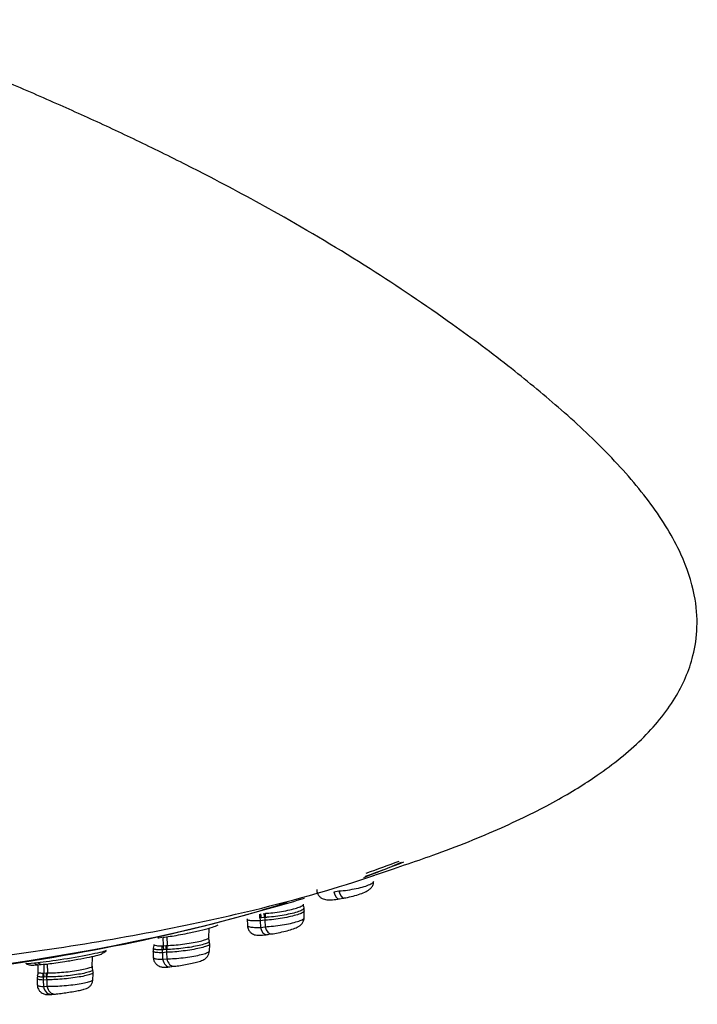
# Model space of a CAD drawing. Units: millimetres. Extents: x 7 to 1246, y 107 to 1954.
# Drawn here: x 553 to 584, y 631 to 676 of the extents above; entities that cross this region are included whole.
import ezdxf

# ---------------------------------------------------------------- set-up
doc = ezdxf.new("R2010")
doc.units = ezdxf.units.MM
doc.layers.add('Default', color=7, linetype='Continuous')
doc.layers.add('DV3_Default', color=7, linetype='Continuous')

# ---------------------------------------------------------------- blocks, each defined once
blk = doc.blocks.new('SE2')
at = {"layer": 'DV3_Default', "color": 7, "linetype": 'Continuous'}
for p, q in [((567.317, 636.229), (567.551, 636.269)), ((567.542, 635.903), (567.778, 635.944)), ((565.943, 635.015), (565.955, 635.353)), ((563.315, 634.988), (563.327, 634.68)), ((563.976, 635.026), (563.905, 635.019)), ((564.141, 634.922), (563.924, 634.891)), ((563.924, 634.891), (563.93, 634.591)), ((564.122, 635.047), (563.976, 635.026)), ((564.165, 635.052), (564.122, 635.047)), ((564.141, 634.922), (564.146, 634.622)), ((561.551, 634.095), (561.568, 634.558)), ((563.93, 634.591), (564.146, 634.622)), ((559.196, 634.109), (559.24, 634.114)), ((559.24, 634.114), (559.39, 634.133)), ((559.428, 634.137), (559.437, 633.743)), ((559.619, 634.163), (559.629, 633.76)), ((564.214, 634.256), (564.431, 634.287)), ((558.976, 633.521), (558.988, 633.201)), ((559.398, 633.737), (559.437, 633.743)), ((559.457, 633.554), (559.399, 633.549)), ((559.604, 633.444), (559.412, 633.421)), ((559.437, 633.743), (559.57, 633.758)), ((559.437, 633.743), (559.457, 633.554)), ((559.59, 633.569), (559.457, 633.554)), ((559.57, 633.758), (559.629, 633.76)), ((559.63, 633.572), (559.59, 633.569)), ((559.604, 633.444), (559.611, 633.143)), ((559.63, 633.572), (559.629, 633.76)), ((561.579, 633.475), (561.591, 633.821)), ((556.171, 632.753), (556.189, 633.254)), ((559.412, 633.421), (559.419, 633.121)), ((559.419, 633.121), (559.611, 633.143)), ((553.656, 632.953), (553.501, 632.937)), ((553.646, 632.861), (553.682, 632.864)), ((553.656, 632.845), (553.667, 632.535)), ((553.682, 632.864), (553.808, 632.877)), ((553.932, 632.89), (553.943, 632.484)), ((554.093, 632.908), (554.104, 632.493)), ((559.756, 632.774), (559.949, 632.796)), ((553.627, 632.269), (553.639, 631.936)), ((553.955, 632.294), (553.906, 632.292)), ((553.911, 632.48), (553.943, 632.484)), ((554.074, 632.178), (553.914, 632.163)), ((553.914, 632.163), (553.922, 631.863)), ((553.943, 632.483), (554.055, 632.494)), ((553.955, 632.294), (553.943, 632.484)), ((554.066, 632.304), (553.955, 632.294)), ((554.055, 632.494), (554.104, 632.493)), ((554.1, 632.306), (554.066, 632.304)), ((554.074, 632.178), (554.083, 631.878)), ((554.1, 632.306), (554.104, 632.493)), ((556.198, 632.132), (556.211, 632.49)), ((553.922, 631.863), (554.083, 631.878)), ((554.304, 631.501), (554.466, 631.516))]:
    blk.add_line(p, q, dxfattribs=at)
for centre, radius, start, end in [((551.918, 680.661), 46.872, 292.7036, 293.2774), ((551.918, 680.661), 46.872, 290.9825, 292.1389), ((551.918, 680.661), 46.872, 284.0552, 287.4353), ((559.156, 633.594), 2.444, 5.2989, 8.5302), ((554.501, 636.528), 3.8, 303.5205, 307.3836), ((554.345, 636.512), 3.8, 251.2485, 254.1697)]:
    blk.add_arc(centre, radius, start, end, dxfattribs=at)
for centre, major_axis, ratio, start_param, end_param in [((526.945, 644.028), (51.037, 0), 0.241922, -0.609827, -0.546669), ((526.945, 644.203), (51.15, 0), 0.241922, -0.611925, -0.558339), ((567.467, 636.346), (-0.076, 0.444), 0.380699, 1.773979, 3.136689), ((567.702, 636.387), (-0.077, 0.443), 0.380922, 1.773405, 3.14173), ((526.945, 642.84), (-48.21, 0), 0.241922, 0.805148, 2.427781), ((563.582, 635.063), (-0.013, -0.6), 0.54175, 1.508289, 1.82334), ((564.121, 634.989), (0.056, -0.396), 0.529445, 4.563015, 4.885956), ((563.652, 635.067), (0.09, -0.593), 0.528557, 1.421835, 1.740003), ((563.798, 635.089), (0.083, -0.594), 0.529992, 1.427463, 1.745175), ((564.338, 635.02), (0.057, -0.396), 0.529611, 4.56713, 4.885074), ((563.861, 635.093), (-0.006, -0.6), 0.507528, 1.507712, 1.822703), ((564.151, 634.701), (-0.063, 0.446), 0.529381, 1.744625, 3.136692), ((564.368, 634.732), (-0.064, 0.445), 0.52955, 1.743745, 3.141886), ((558.997, 633.609), (0.041, 0.599), 0.675495, 4.658543, 4.973693), ((559.666, 633.51), (0.046, -0.397), 0.663815, 4.536014, 4.858997), ((559.188, 633.626), (-0.07, 0.596), 0.66394, 4.540217, 4.857763), ((559.858, 633.532), (0.047, -0.397), 0.663933, 4.540174, 4.857733), ((559.705, 633.22), (-0.051, 0.447), 0.663768, 1.717779, 3.146493), ((559.897, 633.243), (-0.052, 0.447), 0.663887, 1.716517, 3.141978), ((554.345, 636.512), (0.396, -3.779), 0.780264, -0.421191, -0.358076), ((554.501, 636.528), (0.396, -3.779), 0.780264, -0.421125, -0.357733), ((554.218, 632.24), (0.036, -0.398), 0.779808, 4.510491, 4.833783), ((553.439, 632.37), (-0.079, -0.595), 0.789677, 1.544039, 1.859381), ((553.599, 632.379), (0.056, -0.597), 0.77989, 1.372922, 1.690478), ((554.378, 632.255), (0.037, -0.398), 0.779884, 4.514453, 4.832), ((554.264, 631.949), (-0.041, 0.448), 0.779775, 1.692718, 3.146493), ((554.425, 631.964), (-0.042, 0.448), 0.779852, 1.690938, 3.142)]:
    blk.add_ellipse(centre, major_axis=major_axis, ratio=ratio, start_param=start_param, end_param=end_param, dxfattribs=at)
for points, knots in [([(569.139, 636.988), (570.171, 637.328), (572.209, 638.007), (575.107, 639.163), (577.636, 640.431), (579.69, 641.701), (581.585, 643.214), (583.111, 645.061), (583.874, 646.798), (584.122, 648.381), (584.009, 650.001), (583.335, 651.994), (582.017, 654.135), (580.131, 656.319), (577.97, 658.361), (575.414, 660.47), (572.447, 662.681), (568.851, 665.096), (565.056, 667.358), (561.798, 669.112), (559.06, 670.484), (556.766, 671.573), (554.457, 672.618), (551.856, 673.741), (548.96, 674.93), (546.676, 675.83), (545.376, 676.325), (545.047, 676.45)], [0, 0, 0, 0, 0.032961, 0.076962, 0.119237, 0.159899, 0.212714, 0.265624, 0.313459, 0.341347, 0.368512, 0.400527, 0.441388, 0.482864, 0.520906, 0.554769, 0.593217, 0.646329, 0.705264, 0.751463, 0.782906, 0.814093, 0.847137, 0.883608, 0.930882, 0.983468, 1, 1, 1, 1]), ([(526.945, 631.721), (527.699, 631.723), (529.207, 631.728), (531.466, 631.765), (533.717, 631.823), (535.955, 631.906), (538.176, 632.012), (540.376, 632.141), (542.55, 632.293), (544.693, 632.468), (548.562, 632.83), (555.302, 633.656), (562.972, 635.116), (567.527, 636.425), (569.203, 636.997)], [0, 0, 0, 0, 0.045844, 0.091709, 0.137586, 0.183471, 0.229357, 0.275241, 0.32112, 0.366994, 0.41286, 0.57358, 0.824597, 1, 1, 1, 1]), ([(567.551, 636.269), (567.679, 636.278), (567.817, 636.294), (567.953, 636.313), (568.089, 636.333), (568.227, 636.357), (568.355, 636.384), (568.483, 636.411), (568.606, 636.442), (568.712, 636.473), (568.816, 636.505), (568.908, 636.538), (568.979, 636.57), (569.049, 636.601), (569.101, 636.633), (569.13, 636.662), (569.149, 636.68), (569.159, 636.698), (569.159, 636.714)], [0, 0, 0, 0, 0.179407, 0.179407, 0.179407, 0.3588603, 0.3588603, 0.3588603, 0.5372451, 0.5372451, 0.5372451, 0.7133374, 0.7133374, 0.7133374, 0.8876156, 0.8876156, 0.8876156, 1, 1, 1, 1]), ([(567.779, 635.944), (567.783, 635.945), (567.881, 635.958), (568.131, 636.015), (568.466, 636.106), (568.754, 636.214), (568.933, 636.303), (569.076, 636.448), (569.147, 636.584), (569.15, 636.67), (569.152, 636.71)], [0, 0, 0, 0, 0.007689, 0.186674, 0.375255, 0.565938, 0.755459, 0.851968, 0.939736, 1, 1, 1, 1]), ([(566.528, 636.331), (566.527, 636.317), (566.52, 636.251), (566.569, 636.125), (566.661, 636.002), (566.775, 635.923), (566.888, 635.88), (567.018, 635.857), (567.2, 635.857), (567.407, 635.877), (567.553, 635.906), (567.58, 635.911)], [0, 0, 0, 0, 0.026258, 0.143276, 0.2489, 0.340459, 0.426202, 0.522084, 0.686942, 0.948605, 1, 1, 1, 1]), ([(565.155, 635.738), (563.792, 635.295), (562.296, 634.876), (558.439, 633.942), (556.027, 633.464), (550.866, 632.629), (548.082, 632.268), (542.307, 631.688), (539.336, 631.47), (533.231, 631.175), (530.072, 631.099), (523.852, 631.099), (520.761, 631.172), (514.618, 631.466), (511.604, 631.687), (505.867, 632.261), (503.101, 632.617), (497.96, 633.447), (495.627, 633.908), (493.484, 634.419)], [0, 0, 0, 0, 0.084419, 0.084419, 0.199316, 0.199316, 0.314212, 0.314212, 0.429108, 0.429108, 0.544004, 0.544004, 0.658901, 0.658901, 0.773797, 0.773797, 0.888693, 0.888693, 1, 1, 1, 1]), ([(565.955, 635.348), (565.954, 635.328), (565.933, 635.304), (565.894, 635.28), (565.852, 635.253), (565.787, 635.225), (565.705, 635.196), (565.624, 635.167), (565.523, 635.138), (565.412, 635.11), (565.3, 635.083), (565.175, 635.056), (565.046, 635.032), (564.916, 635.008), (564.778, 634.986), (564.645, 634.969), (564.509, 634.951), (564.374, 634.938), (564.25, 634.929), (564.213, 634.926), (564.176, 634.924), (564.141, 634.922)], [0, 0, 0, 0, 0.149456, 0.149456, 0.149456, 0.309268, 0.309268, 0.309268, 0.468144, 0.468144, 0.468144, 0.627103, 0.627103, 0.627103, 0.78818, 0.78818, 0.78818, 0.951633, 0.951633, 0.951633, 1, 1, 1, 1]), ([(564.158, 635.239), (564.265, 635.245), (564.383, 635.255), (564.504, 635.269), (564.634, 635.284), (564.771, 635.303), (564.904, 635.325), (565.035, 635.346), (565.166, 635.372), (565.284, 635.398), (565.401, 635.425), (565.508, 635.453), (565.599, 635.481), (565.688, 635.509), (565.762, 635.538), (565.815, 635.564), (565.868, 635.59), (565.901, 635.616), (565.912, 635.638), (565.915, 635.645), (565.917, 635.652), (565.916, 635.658)], [0, 0, 0, 0, 0.151232, 0.151232, 0.151232, 0.314528, 0.314528, 0.314528, 0.476397, 0.476397, 0.476397, 0.635866, 0.635866, 0.635866, 0.793459, 0.793459, 0.793459, 0.950069, 0.950069, 0.950069, 1, 1, 1, 1]), ([(565.938, 635.48), (565.939, 635.478), (565.939, 635.476), (565.939, 635.473), (565.94, 635.452), (565.918, 635.427), (565.875, 635.4), (565.832, 635.374), (565.767, 635.346), (565.685, 635.317), (565.604, 635.289), (565.503, 635.26), (565.393, 635.233), (565.282, 635.206), (565.158, 635.18), (565.03, 635.157), (564.901, 635.134), (564.765, 635.113), (564.633, 635.096), (564.5, 635.079), (564.367, 635.066), (564.245, 635.057), (564.218, 635.055), (564.191, 635.053), (564.165, 635.052)], [0, 0, 0, 0, 0.017767, 0.017767, 0.017767, 0.1764026, 0.1764026, 0.1764026, 0.3334047, 0.3334047, 0.3334047, 0.48952, 0.48952, 0.48952, 0.6457789, 0.6457789, 0.6457789, 0.8040249, 0.8040249, 0.8040249, 0.9645679, 0.9645679, 0.9645679, 1, 1, 1, 1]), ([(563.924, 634.891), (563.806, 634.886), (563.697, 634.884), (563.608, 634.888), (563.519, 634.893), (563.446, 634.902), (563.397, 634.915), (563.347, 634.929), (563.319, 634.947), (563.316, 634.969), (563.316, 634.97), (563.316, 634.972), (563.316, 634.973)], [0, 0, 0, 0, 0.326974, 0.326974, 0.326974, 0.654144, 0.654144, 0.654144, 0.98043, 0.98043, 0.98043, 1, 1, 1, 1]), ([(564.146, 634.622), (564.264, 634.626), (564.395, 634.636), (564.529, 634.65), (564.663, 634.664), (564.803, 634.682), (564.937, 634.704), (565.071, 634.725), (565.203, 634.75), (565.323, 634.777), (565.44, 634.804), (565.549, 634.832), (565.639, 634.861), (565.727, 634.889), (565.801, 634.918), (565.852, 634.945), (565.903, 634.972), (565.933, 634.998), (565.942, 635.021), (565.943, 635.027), (565.944, 635.032), (565.943, 635.037)], [0, 0, 0, 0, 0.162615, 0.162615, 0.162615, 0.325272, 0.325272, 0.325272, 0.486961, 0.486961, 0.486961, 0.646571, 0.646571, 0.646571, 0.804537, 0.804537, 0.804537, 0.961507, 0.961507, 0.961507, 1, 1, 1, 1]), ([(564.432, 634.287), (564.436, 634.288), (564.523, 634.297), (564.762, 634.342), (565.094, 634.416), (565.408, 634.505), (565.595, 634.575), (565.731, 634.649), (565.835, 634.739), (565.91, 634.86), (565.949, 634.97), (565.942, 635.025), (565.941, 635.032)], [0, 0, 0, 0, 0.006998, 0.169745, 0.3401, 0.505219, 0.682134, 0.769419, 0.839994, 0.911489, 0.991702, 1, 1, 1, 1]), ([(559.427, 634.137), (559.545, 634.151), (559.761, 634.177), (560.148, 634.24), (560.626, 634.33), (561.161, 634.448), (561.649, 634.576), (561.899, 634.661), (561.964, 634.694), (561.976, 634.703)], [0, 0, 0, 0, 0.114032, 0.238445, 0.367556, 0.551846, 0.736466, 0.921473, 1, 1, 1, 1]), ([(563.327, 634.679), (563.33, 634.664), (563.344, 634.65), (563.368, 634.638), (563.403, 634.621), (563.46, 634.608), (563.535, 634.6), (563.611, 634.591), (563.708, 634.588), (563.816, 634.589), (563.853, 634.589), (563.891, 634.59), (563.93, 634.591)], [0, 0, 0, 0, 0.227364, 0.227364, 0.227364, 0.556057, 0.556057, 0.556057, 0.889495, 0.889495, 0.889495, 1, 1, 1, 1]), ([(563.332, 634.685), (563.334, 634.64), (563.339, 634.55), (563.411, 634.421), (563.51, 634.325), (563.614, 634.267), (563.715, 634.238), (563.827, 634.225), (563.983, 634.227), (564.157, 634.245), (564.279, 634.266), (564.29, 634.268)], [0, 0, 0, 0, 0.086441, 0.201808, 0.296733, 0.381761, 0.463265, 0.555296, 0.711452, 0.979335, 1, 1, 1, 1]), ([(559.629, 633.76), (559.724, 633.762), (559.834, 633.767), (559.949, 633.776), (560.073, 633.786), (560.208, 633.799), (560.341, 633.815), (560.474, 633.831), (560.609, 633.851), (560.736, 633.873), (560.862, 633.894), (560.982, 633.918), (561.087, 633.942), (561.191, 633.965), (561.283, 633.99), (561.355, 634.014), (561.427, 634.038), (561.481, 634.061), (561.514, 634.083), (561.541, 634.1), (561.554, 634.117), (561.552, 634.131)], [0, 0, 0, 0, 0.140971, 0.140971, 0.140971, 0.291906, 0.291906, 0.291906, 0.441662, 0.441662, 0.441662, 0.58924, 0.58924, 0.58924, 0.73494, 0.73494, 0.73494, 0.879752, 0.879752, 0.879752, 1, 1, 1, 1]), ([(561.575, 633.951), (561.578, 633.94), (561.573, 633.928), (561.559, 633.915), (561.537, 633.894), (561.492, 633.871), (561.427, 633.847), (561.363, 633.823), (561.278, 633.797), (561.179, 633.773), (561.081, 633.749), (560.966, 633.724), (560.845, 633.702), (560.723, 633.68), (560.592, 633.659), (560.461, 633.642), (560.328, 633.624), (560.192, 633.609), (560.064, 633.597), (559.935, 633.586), (559.81, 633.578), (559.7, 633.574), (559.676, 633.573), (559.653, 633.573), (559.63, 633.572)], [0, 0, 0, 0, 0.090696, 0.090696, 0.090696, 0.237687, 0.237687, 0.237687, 0.383177, 0.383177, 0.383177, 0.527873, 0.527873, 0.527873, 0.672721, 0.672721, 0.672721, 0.819443, 0.819443, 0.819443, 0.968157, 0.968157, 0.968157, 1, 1, 1, 1]), ([(556.822, 633.52), (556.821, 633.519), (556.819, 633.518), (556.77, 633.487), (556.53, 633.427), (555.808, 633.28), (555.328, 633.194), (554.39, 633.045), (553.954, 632.984), (553.656, 632.953)], [0, 0, 0, 0, 0.008931, 0.008931, 0.339287, 0.339287, 0.669644, 0.669644, 1, 1, 1, 1]), ([(559.412, 633.421), (559.307, 633.421), (559.216, 633.424), (559.146, 633.431), (559.076, 633.438), (559.026, 633.45), (558.999, 633.465), (558.985, 633.474), (558.977, 633.483), (558.977, 633.494)], [0, 0, 0, 0, 0.391858, 0.391858, 0.391858, 0.783951, 0.783951, 0.783951, 1, 1, 1, 1]), ([(559.399, 633.549), (559.299, 633.549), (559.212, 633.552), (559.147, 633.559), (559.08, 633.566), (559.033, 633.578), (559.01, 633.593), (558.995, 633.602), (558.99, 633.613), (558.994, 633.625)], [0, 0, 0, 0, 0.377455, 0.377455, 0.377455, 0.762707, 0.762707, 0.762707, 1, 1, 1, 1]), ([(559.016, 633.797), (559.017, 633.793), (559.019, 633.789), (559.023, 633.785), (559.038, 633.77), (559.074, 633.758), (559.131, 633.75), (559.187, 633.742), (559.265, 633.737), (559.357, 633.737), (559.371, 633.737), (559.384, 633.737), (559.398, 633.737)], [0, 0, 0, 0, 0.105817, 0.105817, 0.105817, 0.52098, 0.52098, 0.52098, 0.940534, 0.940534, 0.940534, 1, 1, 1, 1]), ([(561.57, 633.849), (561.596, 633.834), (561.598, 633.815), (561.577, 633.794), (561.556, 633.773), (561.511, 633.75), (561.447, 633.725), (561.383, 633.701), (561.298, 633.675), (561.199, 633.65), (561.1, 633.626), (560.985, 633.601), (560.862, 633.578), (560.74, 633.555), (560.607, 633.534), (560.474, 633.516), (560.34, 633.497), (560.202, 633.482), (560.073, 633.47), (559.941, 633.458), (559.814, 633.45), (559.701, 633.446), (559.668, 633.445), (559.635, 633.444), (559.604, 633.444)], [0, 0, 0, 0, 0.139634, 0.139634, 0.139634, 0.277002, 0.277002, 0.277002, 0.412849, 0.412849, 0.412849, 0.5479, 0.5479, 0.5479, 0.683022, 0.683022, 0.683022, 0.819944, 0.819944, 0.819944, 0.958886, 0.958886, 0.958886, 1, 1, 1, 1]), ([(559.611, 633.143), (559.715, 633.143), (559.836, 633.147), (559.963, 633.156), (560.091, 633.164), (560.229, 633.177), (560.365, 633.192), (560.501, 633.208), (560.639, 633.228), (560.767, 633.249), (560.895, 633.27), (561.016, 633.294), (561.122, 633.319), (561.227, 633.343), (561.319, 633.368), (561.391, 633.393), (561.463, 633.417), (561.516, 633.441), (561.547, 633.463), (561.57, 633.48), (561.582, 633.496), (561.58, 633.51)], [0, 0, 0, 0, 0.150384, 0.150384, 0.150384, 0.300807, 0.300807, 0.300807, 0.450335, 0.450335, 0.450335, 0.59794, 0.59794, 0.59794, 0.744025, 0.744025, 0.744025, 0.889189, 0.889189, 0.889189, 1, 1, 1, 1]), ([(559.95, 632.796), (559.954, 632.796), (560.029, 632.803), (560.24, 632.836), (560.55, 632.891), (560.858, 632.957), (561.13, 633.03), (561.265, 633.07), (561.407, 633.158), (561.495, 633.246), (561.563, 633.368), (561.572, 633.455), (561.575, 633.503)], [0, 0, 0, 0, 0.006413, 0.156771, 0.296055, 0.443035, 0.589344, 0.760345, 0.812859, 0.871412, 0.939133, 1, 1, 1, 1]), ([(553.84, 632.88), (553.942, 632.89), (554.13, 632.907), (554.492, 632.954), (554.96, 633.025), (555.516, 633.119), (556.064, 633.225), (556.465, 633.315), (556.581, 633.35), (556.602, 633.363), (556.603, 633.363)], [0, 0, 0, 0, 0.102269, 0.214145, 0.330506, 0.496186, 0.662157, 0.8285, 0.994561, 1, 1, 1, 1]), ([(558.988, 633.2), (558.988, 633.196), (558.99, 633.192), (558.992, 633.189), (559.004, 633.171), (559.039, 633.156), (559.094, 633.145), (559.149, 633.134), (559.227, 633.126), (559.32, 633.123), (559.351, 633.122), (559.384, 633.121), (559.419, 633.121)], [0, 0, 0, 0, 0.07452, 0.07452, 0.07452, 0.468235, 0.468235, 0.468235, 0.867634, 0.867634, 0.867634, 1, 1, 1, 1]), ([(558.989, 633.202), (558.995, 633.145), (559.009, 633.049), (559.089, 632.921), (559.186, 632.837), (559.284, 632.788), (559.371, 632.765), (559.452, 632.756), (559.58, 632.755), (559.714, 632.766), (559.833, 632.783), (559.84, 632.784)], [0, 0, 0, 0, 0.118642, 0.234307, 0.329866, 0.414056, 0.489613, 0.561855, 0.676732, 0.9848, 1, 1, 1, 1]), ([(553.28, 632.863), (553.294, 632.859), (553.366, 632.849), (553.529, 632.856), (553.646, 632.861)], [0, 0, 0, 0, 0.27999, 1, 1, 1, 1]), ([(553.667, 632.535), (553.665, 632.522), (553.679, 632.511), (553.71, 632.502), (553.745, 632.492), (553.803, 632.485), (553.878, 632.481), (553.889, 632.481), (553.9, 632.48), (553.911, 632.48)], [0, 0, 0, 0, 0.432529, 0.432529, 0.432529, 0.929837, 0.929837, 0.929837, 1, 1, 1, 1]), ([(556.195, 632.624), (556.196, 632.622), (556.196, 632.62), (556.196, 632.619), (556.196, 632.603), (556.172, 632.584), (556.126, 632.565), (556.081, 632.545), (556.014, 632.524), (555.929, 632.503), (555.846, 632.482), (555.743, 632.461), (555.63, 632.441), (555.518, 632.421), (555.392, 632.402), (555.264, 632.385), (555.135, 632.368), (555, 632.353), (554.87, 632.341), (554.737, 632.329), (554.606, 632.319), (554.487, 632.313), (554.365, 632.307), (554.253, 632.304), (554.158, 632.305), (554.138, 632.305), (554.119, 632.305), (554.1, 632.306)], [0, 0, 0, 0, 0.0153011, 0.0153011, 0.0153011, 0.1544253, 0.1544253, 0.1544253, 0.291329, 0.291329, 0.291329, 0.4267202, 0.4267202, 0.4267202, 0.5614528, 0.5614528, 0.5614528, 0.6962826, 0.6962826, 0.6962826, 0.832879, 0.832879, 0.832879, 0.9714346, 0.9714346, 0.9714346, 1, 1, 1, 1]), ([(554.104, 632.493), (554.184, 632.491), (554.28, 632.493), (554.385, 632.497), (554.498, 632.501), (554.625, 632.509), (554.756, 632.519), (554.886, 632.53), (555.022, 632.544), (555.154, 632.56), (555.285, 632.575), (555.414, 632.594), (555.532, 632.613), (555.648, 632.632), (555.755, 632.653), (555.845, 632.674), (555.935, 632.694), (556.01, 632.715), (556.064, 632.734), (556.119, 632.753), (556.154, 632.772), (556.167, 632.788), (556.17, 632.792), (556.172, 632.795), (556.172, 632.799)], [0, 0, 0, 0, 0.132547, 0.132547, 0.132547, 0.275033, 0.275033, 0.275033, 0.416532, 0.416532, 0.416532, 0.556195, 0.556195, 0.556195, 0.693952, 0.693952, 0.693952, 0.83097, 0.83097, 0.83097, 0.968254, 0.968254, 0.968254, 1, 1, 1, 1]), ([(553.914, 632.163), (553.825, 632.167), (553.754, 632.173), (553.706, 632.183), (553.657, 632.193), (553.631, 632.206), (553.628, 632.222), (553.628, 632.223), (553.628, 632.224), (553.628, 632.224)], [0, 0, 0, 0, 0.488823, 0.488823, 0.488823, 0.97794, 0.97794, 0.97794, 1, 1, 1, 1]), ([(553.906, 632.292), (553.823, 632.295), (553.756, 632.301), (553.712, 632.311), (553.666, 632.321), (553.643, 632.334), (553.644, 632.349), (553.644, 632.351), (553.644, 632.352), (553.644, 632.354)], [0, 0, 0, 0, 0.472583, 0.472583, 0.472583, 0.954852, 0.954852, 0.954852, 1, 1, 1, 1]), ([(556.212, 632.495), (556.211, 632.479), (556.189, 632.462), (556.146, 632.443), (556.102, 632.423), (556.035, 632.402), (555.951, 632.381), (555.868, 632.36), (555.765, 632.338), (555.652, 632.318), (555.539, 632.298), (555.412, 632.278), (555.282, 632.261), (555.152, 632.243), (555.016, 632.228), (554.883, 632.215), (554.749, 632.202), (554.616, 632.192), (554.494, 632.186), (554.37, 632.179), (554.255, 632.176), (554.158, 632.177), (554.128, 632.177), (554.101, 632.177), (554.074, 632.178)], [0, 0, 0, 0, 0.133943, 0.133943, 0.133943, 0.27222, 0.27222, 0.27222, 0.408966, 0.408966, 0.408966, 0.54491, 0.54491, 0.54491, 0.680925, 0.680925, 0.680925, 0.818753, 0.818753, 0.818753, 0.958614, 0.958614, 0.958614, 1, 1, 1, 1]), ([(554.083, 631.878), (554.17, 631.873), (554.277, 631.873), (554.394, 631.876), (554.512, 631.879), (554.643, 631.886), (554.777, 631.896), (554.91, 631.906), (555.05, 631.92), (555.185, 631.935), (555.317, 631.951), (555.449, 631.97), (555.568, 631.989), (555.685, 632.009), (555.794, 632.03), (555.884, 632.051), (555.974, 632.072), (556.048, 632.094), (556.101, 632.114), (556.154, 632.134), (556.187, 632.154), (556.197, 632.171), (556.198, 632.174), (556.199, 632.176), (556.2, 632.179)], [0, 0, 0, 0, 0.142453, 0.142453, 0.142453, 0.284944, 0.284944, 0.284944, 0.426585, 0.426585, 0.426585, 0.566407, 0.566407, 0.566407, 0.704788, 0.704788, 0.704788, 0.842296, 0.842296, 0.842296, 0.980196, 0.980196, 0.980196, 1, 1, 1, 1]), ([(554.467, 631.516), (554.47, 631.516), (554.534, 631.52), (554.724, 631.544), (555.021, 631.586), (555.329, 631.637), (555.603, 631.689), (555.78, 631.73), (555.875, 631.757), (555.963, 631.797), (556.046, 631.851), (556.128, 631.941), (556.189, 632.06), (556.193, 632.14), (556.194, 632.181)], [0, 0, 0, 0, 0.005874, 0.147005, 0.273535, 0.406556, 0.535877, 0.66834, 0.755507, 0.794104, 0.836476, 0.890403, 0.953111, 1, 1, 1, 1]), ([(553.639, 631.936), (553.636, 631.922), (553.649, 631.91), (553.676, 631.899), (553.709, 631.886), (553.766, 631.875), (553.84, 631.869), (553.865, 631.866), (553.893, 631.864), (553.922, 631.863)], [0, 0, 0, 0, 0.3759661, 0.3759661, 0.3759661, 0.8446672, 0.8446672, 0.8446672, 1, 1, 1, 1]), ([(553.642, 631.934), (553.641, 631.925), (553.634, 631.862), (553.677, 631.747), (553.759, 631.632), (553.852, 631.559), (553.942, 631.518), (554.018, 631.499), (554.081, 631.492), (554.163, 631.49), (554.234, 631.493), (554.315, 631.502), (554.336, 631.505)], [0, 0, 0, 0, 0.022744, 0.174233, 0.294567, 0.39564, 0.483043, 0.55777, 0.624489, 0.711301, 0.936333, 1, 1, 1, 1])]:
    blk.add_open_spline(points, degree=3, knots=knots, dxfattribs=at)
for points in [[(565.949, 635.486), (565.916, 635.56), (565.908, 635.615), (565.924, 635.65)], [(565.95, 635.347), (565.961, 635.369), (565.954, 635.413), (565.932, 635.479)], [(561.585, 633.956), (561.553, 634.031), (561.545, 634.086), (561.561, 634.122)], [(559, 633.629), (558.978, 633.563), (558.971, 633.518), (558.982, 633.494)], [(559.013, 633.799), (559.022, 633.787), (559.013, 633.731), (558.987, 633.631)], [(553.501, 632.937), (553.279, 632.914), (553.143, 632.909), (553.107, 632.92)], [(553.656, 632.531), (553.668, 632.451), (553.662, 632.393), (553.639, 632.36)], [(556.2, 632.614), (556.191, 632.618), (556.184, 632.681), (556.18, 632.802)], [(556.21, 632.494), (556.215, 632.499), (556.209, 632.543), (556.192, 632.623)], [(553.649, 632.354), (553.63, 632.278), (553.623, 632.235), (553.63, 632.225)]]:
    blk.add_open_spline(points, degree=3, dxfattribs=at)

msp = doc.modelspace()

# ---------------------------------------------------------------- block references
at = {"layer": 'Default'}
msp.add_blockref('SE2', (0, 0), dxfattribs=at)

doc.saveas('drawing.dxf')
